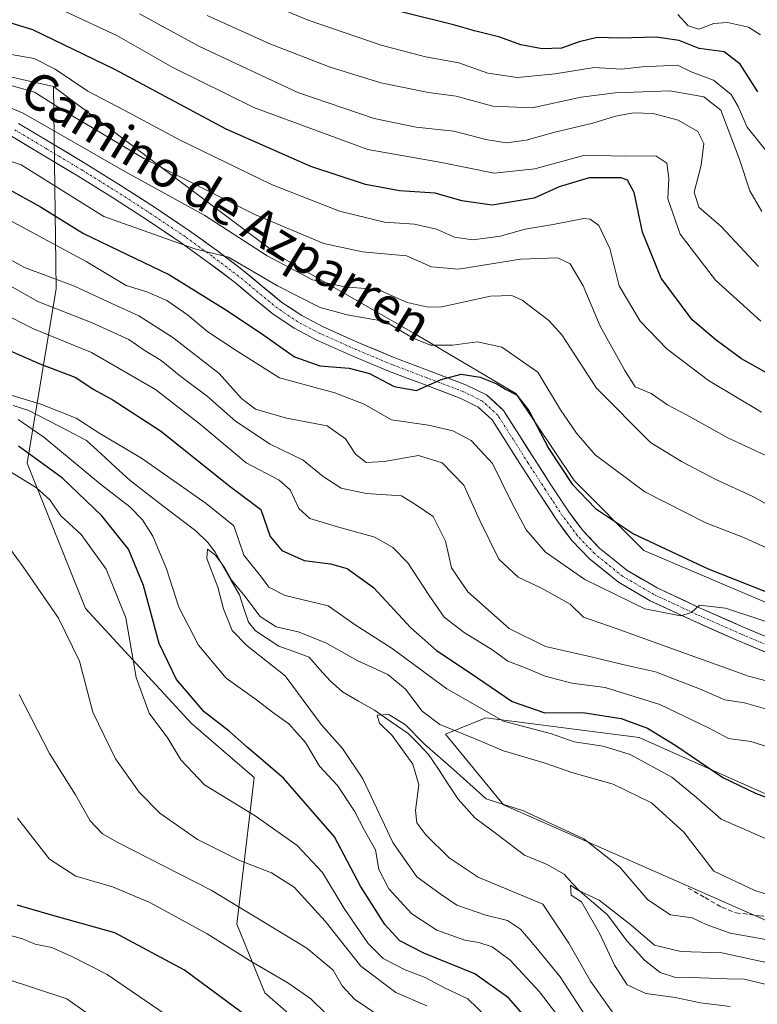
# Model space of a CAD drawing. Units: metres. Extents: x 641228 to 644680, y 4746076 to 4748460.
# Drawn here: x 642631 to 642794, y 4746431 to 4746648 of the extents above; entities that cross this region are included whole.
import ezdxf
from ezdxf.enums import TextEntityAlignment as Align

# ---------------------------------------------------------------- set-up
doc = ezdxf.new("R2010")
doc.units = ezdxf.units.M
doc.header["$MEASUREMENT"] = 0
doc.linetypes.add('TRAZO_Y_PUNTO', pattern=[1, 0.5, -0.25, 0, -0.25])
doc.linetypes.add('TRAZOSX2', pattern=[1.5, 1, -0.5])
for name, color, linetype, lineweight in [('Arbolado forestal CxS', 92, 'Continuous', 0), ('Corriente natural lineal', 142, 'Continuous', 13), ('Curva de nivel maestra', 36, 'Continuous', 30), ('Curva de nivel normal', 36, 'Continuous', 0), ('Matorral CxS', 135, 'Continuous', 0), ('Pista', 135, 'Continuous', 13), ('Pista Cxs', 135, 'Continuous', 0), ('Pista eje', 135, 'TRAZO_Y_PUNTO', 0), ('Senda', 19, 'TRAZOSX2', 0), ('Texto cartográfico', 19, 'Continuous', 0)]:
    doc.layers.add(name, color=color, linetype=linetype, lineweight=lineweight)
doc.styles.add('Arial', font='txt', dxfattribs={"height": 0.2})

# ---------------------------------------------------------------- blocks, each defined once
blk = doc.blocks.new('*U171')
at = {"layer": 'Curva de nivel normal', "color": 36, "linetype": 'Continuous', "lineweight": 0}
blk.add_polyline3d([(642628.81, 4746640.5, 945), (642634.68, 4746639.43, 945), (642639.32, 4746637.13, 945), (642646.47, 4746632.29, 945), (642654.49, 4746628.1, 945), (642666.81, 4746621.5, 945), (642686.91, 4746611.75, 945), (642701.88, 4746605.84, 945), (642711.77, 4746603.44, 945), (642718.35, 4746603, 945), (642723.23, 4746601.88, 945), (642727.15, 4746600.15, 945), (642731.18, 4746599.56, 945), (642737.22, 4746600.37, 945), (642742.74, 4746601.9, 945), (642748.91, 4746602.93, 945), (642755.62, 4746604.22, 945), (642757.05, 4746604.11, 945), (642758.93, 4746602.68, 945), (642761.35, 4746597.62, 945), (642763.38, 4746589.41, 945), (642768.06, 4746581.67, 945), (642773.92, 4746575.54, 945), (642783.03, 4746568.58, 945), (642794.74, 4746561.61, 945)], dxfattribs=at)
blk = doc.blocks.new('*U176')
at = {"layer": 'Curva de nivel normal', "color": 36, "linetype": 'Continuous', "lineweight": 0}
for points in [[(642800.18, 4746465.8, 895), (642785.86, 4746472.02, 895), (642780.4, 4746476.77, 895), (642774.99, 4746481.24, 895), (642765.79, 4746486.27, 895), (642759.9, 4746488.13, 895), (642753.51, 4746489.08, 895), (642748.54, 4746490.79, 895), (642737.92, 4746493.57, 895), (642725.51, 4746500.72, 895), (642713.42, 4746509.56, 895), (642705.29, 4746514.83, 895), (642699.36, 4746518.99, 895), (642689.92, 4746521.23, 895), (642686.32, 4746523.09, 895), (642684.67, 4746525.32, 895), (642680.82, 4746530.14, 895), (642678.61, 4746536.59, 895), (642672.56, 4746541.53, 895), (642658.28, 4746551.52, 895), (642649.12, 4746556.93, 895), (642643.91, 4746560.28, 895), (642636.17, 4746563.34, 895), (642626.61, 4746566.26, 895)], [(642631.17, 4746559.98, 895), (642636.83, 4746556.13, 895), (642649.29, 4746545.77, 895), (642655.71, 4746540.8, 895), (642658.5, 4746537.92, 895), (642660.82, 4746534.32, 895), (642663.83, 4746527.15, 895), (642666.52, 4746518.73, 895), (642670.84, 4746510.3, 895), (642676.91, 4746503.09, 895), (642683.63, 4746498.29, 895), (642687.12, 4746495.55, 895), (642690.7, 4746493.01, 895), (642694.4, 4746488.94, 895), (642697.48, 4746483.7, 895), (642701.4, 4746479.42, 895), (642705.2, 4746473.78, 895), (642707.39, 4746469.56, 895), (642709.77, 4746465.25, 895), (642710.53, 4746460.98, 895), (642712.73, 4746456.73, 895), (642717.81, 4746451.21, 895), (642723.3, 4746447.61, 895), (642729.42, 4746445.4, 895), (642732.55, 4746444.86, 895), (642735.44, 4746443.9, 895), (642739.39, 4746441.01, 895), (642745.91, 4746434.06, 895), (642752.56, 4746425.26, 895)]]:
    blk.add_polyline3d(points, dxfattribs=at)
blk = doc.blocks.new('*U180')
at = {"layer": 'Curva de nivel normal', "color": 36, "linetype": 'Continuous', "lineweight": 0}
for points in [[(642666.04, 4746427.35, 930), (642650.74, 4746437.81, 930), (642642.95, 4746441.78, 930), (642638.58, 4746443.77, 930), (642634.91, 4746444.53, 930), (642632.08, 4746445.71, 930), (642626.57, 4746447.21, 930)], [(642621.54, 4746619.47, 930), (642631.82, 4746616.09, 930), (642650.04, 4746604.69, 930), (642670.05, 4746597.57, 930), (642677.45, 4746595.71, 930), (642688.22, 4746589.44, 930), (642697.58, 4746584.63, 930), (642703.58, 4746583.04, 930), (642711.91, 4746581.54, 930), (642718.07, 4746577.88, 930), (642721.88, 4746576.35, 930), (642726.74, 4746576.36, 930), (642732.25, 4746577.06, 930), (642737.56, 4746575.9, 930), (642745.51, 4746570.41, 930), (642750.49, 4746562.16, 930), (642754.02, 4746557.02, 930), (642758.14, 4746552.21, 930), (642769.09, 4746544.1, 930), (642782.48, 4746537.22, 930), (642790.97, 4746533.92, 930), (642797.72, 4746530.91, 930)]]:
    blk.add_polyline3d(points, dxfattribs=at)
blk = doc.blocks.new('*U185')
at = {"layer": 'Curva de nivel normal', "color": 36, "linetype": 'Continuous', "lineweight": 0}
for points in [[(642710.16, 4746429.05, 915), (642705.15, 4746432.42, 915), (642702.44, 4746435.33, 915), (642700.49, 4746438.83, 915), (642694.7, 4746443.66, 915), (642673.63, 4746456.42, 915), (642653.1, 4746466.87, 915), (642649.75, 4746468.83, 915), (642646.98, 4746471.68, 915), (642643.74, 4746477.37, 915), (642638.02, 4746486.52, 915), (642631.41, 4746499.44, 915)], [(642628.26, 4746595.83, 915), (642632.58, 4746593.46, 915), (642643.54, 4746589.38, 915), (642651.9, 4746585.43, 915), (642657.68, 4746582.81, 915), (642665.22, 4746578.07, 915), (642675.38, 4746570.15, 915), (642680.29, 4746564.63, 915), (642683.4, 4746562.28, 915), (642690.2, 4746560.31, 915), (642699.18, 4746558.58, 915), (642703.17, 4746555.76, 915), (642705.38, 4746552.36, 915), (642707.73, 4746550.56, 915), (642711.68, 4746550.75, 915), (642719.26, 4746552.1, 915), (642724.49, 4746550.48, 915), (642729.26, 4746545.57, 915), (642732.76, 4746537.74, 915), (642736.96, 4746529.29, 915), (642741.21, 4746525.29, 915), (642746.35, 4746522.9, 915), (642752.6, 4746519.36, 915), (642755.58, 4746516.47, 915), (642762.74, 4746513.98, 915), (642791.89, 4746503.54, 915), (642807.14, 4746499.46, 915)]]:
    blk.add_polyline3d(points, dxfattribs=at)
blk = doc.blocks.new('*U187')
at = {"layer": 'Curva de nivel normal', "color": 36, "linetype": 'Continuous', "lineweight": 0}
for points in [[(642721.08, 4746430.92, 910), (642714.25, 4746433.86, 910), (642706.58, 4746439.66, 910), (642698.7, 4746449.58, 910), (642691.88, 4746457.03, 910), (642686.88, 4746460.2, 910), (642679.7, 4746463.02, 910), (642670.59, 4746467.57, 910), (642662.32, 4746473.38, 910), (642657.75, 4746477.96, 910), (642652.57, 4746485.34, 910), (642647.56, 4746495.57, 910), (642644.65, 4746506.82, 910), (642640.04, 4746516.29, 910), (642632.23, 4746527.57, 910), (642626.63, 4746535.23, 910)], [(642627.2, 4746590.65, 910), (642635.5, 4746586, 910), (642647.46, 4746581.26, 910), (642655.54, 4746577.61, 910), (642658.91, 4746575.25, 910), (642662.64, 4746573, 910), (642666.96, 4746569.43, 910), (642672.71, 4746565.11, 910), (642678.95, 4746559.6, 910), (642686.58, 4746554.55, 910), (642693.86, 4746551.07, 910), (642698.3, 4746547.48, 910), (642702.22, 4746544.92, 910), (642707.73, 4746543.72, 910), (642715.54, 4746543.18, 910), (642718.8, 4746541.12, 910), (642722.47, 4746538.62, 910), (642725.22, 4746533.21, 910), (642726.53, 4746527.35, 910), (642730.08, 4746522.07, 910), (642739.23, 4746513.99, 910), (642747.16, 4746510.05, 910), (642756.58, 4746507.94, 910), (642765.44, 4746505.77, 910), (642771.37, 4746504.43, 910), (642781.11, 4746500.74, 910), (642786.68, 4746498.32, 910), (642790.97, 4746497.61, 910), (642797.64, 4746495.74, 910)]]:
    blk.add_polyline3d(points, dxfattribs=at)
blk = doc.blocks.new('*U188')
at = {"layer": 'Curva de nivel normal', "color": 36, "linetype": 'Continuous', "lineweight": 0}
for points in [[(642670.21, 4746412.43, 935), (642641.87, 4746432.52, 935), (642628.08, 4746437.04, 935)], [(642625.74, 4746630.13, 935), (642632.22, 4746627.4, 935), (642654.81, 4746614.51, 935), (642672.26, 4746604.91, 935), (642685.92, 4746596.04, 935), (642695.91, 4746590.76, 935), (642702.93, 4746589.19, 935), (642710.32, 4746588.61, 935), (642716.72, 4746585.79, 935), (642721.39, 4746584.7, 935), (642724.4, 4746584.83, 935), (642735.11, 4746587.12, 935), (642739.79, 4746587.27, 935), (642742.07, 4746586.28, 935), (642747.94, 4746581.82, 935), (642750.8, 4746578.65, 935), (642758.42, 4746566.87, 935), (642770.28, 4746554.93, 935), (642777.09, 4746550.74, 935), (642784.54, 4746546.86, 935), (642792.84, 4746543.06, 935), (642797.08, 4746540.68, 935)]]:
    blk.add_polyline3d(points, dxfattribs=at)
blk = doc.blocks.new('*U189')
at = {"layer": 'Curva de nivel normal', "color": 36, "linetype": 'Continuous', "lineweight": 0}
blk.add_polyline3d([(642794.05, 4746593.7, 960), (642785.83, 4746602.48, 960), (642780.9, 4746606.75, 960), (642779.9, 4746610.03, 960), (642781.42, 4746615.98, 960), (642782.03, 4746620.75, 960), (642780.69, 4746623.38, 960), (642776.37, 4746625.88, 960), (642770.91, 4746627.38, 960), (642766.58, 4746627.5, 960), (642762.58, 4746626.76, 960), (642757.58, 4746625.2, 960), (642749.25, 4746623.27, 960), (642742.91, 4746621.5, 960), (642738.58, 4746620.93, 960), (642734.04, 4746621.62, 960), (642727.03, 4746623.5, 960), (642718.77, 4746624.34, 960), (642709.48, 4746626.28, 960), (642692.7, 4746632.01, 960), (642671.09, 4746642.07, 960), (642657.86, 4746649.27, 960)], dxfattribs=at)
blk = doc.blocks.new('*U192')
at = {"layer": 'Curva de nivel normal', "color": 36, "linetype": 'Continuous', "lineweight": 0}
blk.add_polyline3d([(642794.82, 4746605.78, 965), (642792.13, 4746610.32, 965), (642789.78, 4746617.48, 965), (642785.8, 4746628.12, 965), (642782.05, 4746631.03, 965), (642774.58, 4746632.33, 965), (642762.5, 4746631.93, 965), (642755.03, 4746630.96, 965), (642744.26, 4746628.62, 965), (642735.59, 4746628.98, 965), (642727.52, 4746631.14, 965), (642721.45, 4746631.98, 965), (642710.95, 4746634.14, 965), (642699.84, 4746637.52, 965), (642686.51, 4746642.72, 965), (642672.74, 4746648.9, 965)], dxfattribs=at)
blk = doc.blocks.new('*U196')
at = {"layer": 'Curva de nivel normal', "color": 36, "linetype": 'Continuous', "lineweight": 0}
for points in [[(642800.34, 4746514, 920), (642786.79, 4746518.49, 920), (642781.07, 4746519.1, 920), (642779.32, 4746517.5, 920), (642776.93, 4746516.79, 920), (642769.02, 4746518.34, 920), (642755.83, 4746524.82, 920), (642747.18, 4746530.83, 920), (642742.97, 4746535.75, 920), (642739.62, 4746541.95, 920), (642735.56, 4746550.33, 920), (642730.84, 4746555.38, 920), (642726.79, 4746557.54, 920), (642721.44, 4746558.76, 920), (642713.3, 4746559.94, 920), (642707.31, 4746563.37, 920), (642700.87, 4746565.86, 920), (642688.68, 4746569.2, 920), (642679.1, 4746575.2, 920), (642672.9, 4746579.31, 920), (642668.45, 4746583.01, 920), (642663.9, 4746586.2, 920), (642659.48, 4746588.12, 920), (642654.94, 4746589.52, 920), (642646.13, 4746594.78, 920), (642627.48, 4746604.86, 920)], [(642631.03, 4746472.22, 920), (642638.06, 4746463.21, 920), (642643.84, 4746459.5, 920), (642651.92, 4746457.14, 920), (642660.11, 4746453.68, 920), (642672.73, 4746446.8, 920), (642682.54, 4746440.62, 920), (642690.48, 4746435.98, 920), (642695.57, 4746432.46, 920), (642698.94, 4746429.21, 920)]]:
    blk.add_polyline3d(points, dxfattribs=at)
blk = doc.blocks.new('*U197')
at = {"layer": 'Curva de nivel normal', "color": 36, "linetype": 'Continuous', "lineweight": 0}
blk.add_polyline3d([(642629.32, 4746633.58, 940), (642634.75, 4746632.08, 940), (642641.57, 4746627.7, 940), (642647.85, 4746623.96, 940), (642658.78, 4746617.43, 940), (642683.39, 4746605.03, 940), (642698.4, 4746598.71, 940), (642706.94, 4746596.93, 940), (642716.62, 4746595.99, 940), (642722.08, 4746593.62, 940), (642728.03, 4746593.07, 940), (642741.67, 4746595.32, 940), (642749.92, 4746595.57, 940), (642752.62, 4746594.26, 940), (642755.45, 4746589.39, 940), (642759.26, 4746580.54, 940), (642764.68, 4746570.8, 940), (642766.92, 4746567.19, 940), (642770.46, 4746565.72, 940), (642774.06, 4746563.2, 940), (642778.24, 4746561.04, 940), (642787.34, 4746555.96, 940), (642800.91, 4746549.62, 940)], dxfattribs=at)
blk = doc.blocks.new('*U198')
at = {"layer": 'Curva de nivel normal', "color": 36, "linetype": 'Continuous', "lineweight": 0}
blk.add_polyline3d([(642794.57, 4746581.67, 955), (642784.58, 4746590.7, 955), (642776.8, 4746600.8, 955), (642774.13, 4746608.56, 955), (642774.3, 4746613.15, 955), (642773.92, 4746616.45, 955), (642771.5, 4746618.03, 955), (642764.58, 4746618, 955), (642755.82, 4746618.2, 955), (642744.88, 4746615.2, 955), (642735.92, 4746614.23, 955), (642724.28, 4746616.59, 955), (642708.1, 4746619.41, 955), (642682.99, 4746628.71, 955), (642665.22, 4746637.46, 955), (642652.85, 4746644.56, 955), (642641.47, 4746649.84, 955)], dxfattribs=at)
blk = doc.blocks.new('*U199')
at = {"layer": 'Curva de nivel normal', "color": 36, "linetype": 'Continuous', "lineweight": 0}
blk.add_polyline3d([(642794.52, 4746644.69, 980), (642791.9, 4746646.38, 980), (642787.25, 4746647.42, 980), (642784.25, 4746647.16, 980), (642780.91, 4746645.95, 980), (642778.61, 4746646.68, 980), (642776.35, 4746649.18, 980)], dxfattribs=at)
blk = doc.blocks.new('*U221')
at = {"layer": 'Curva de nivel maestra', "color": 36, "linetype": 'Continuous', "lineweight": 30}
for points in [[(642682.13, 4746428.15, 925), (642667.77, 4746438.83, 925), (642652.46, 4746447.02, 925), (642638.25, 4746450.98, 925), (642630.96, 4746453.1, 925)], [(642628.65, 4746610.92, 925), (642636.06, 4746606.81, 925), (642645.56, 4746600.96, 925), (642664.45, 4746591.88, 925), (642676.63, 4746584.28, 925), (642684.69, 4746578.96, 925), (642691.98, 4746573.77, 925), (642697.51, 4746571.78, 925), (642703.97, 4746571.28, 925), (642708.47, 4746570.12, 925), (642713.86, 4746567.24, 925), (642718.84, 4746566.41, 925), (642724.25, 4746568.8, 925), (642728.63, 4746569.98, 925), (642732.85, 4746569.34, 925), (642736.52, 4746567.84, 925), (642738.37, 4746566.69, 925), (642740.84, 4746565.41, 925), (642743.51, 4746561.96, 925), (642747.93, 4746553.56, 925), (642753.04, 4746545.77, 925), (642758.2, 4746540.43, 925), (642766.56, 4746534.82, 925), (642783, 4746527.12, 925), (642800.83, 4746520.1, 925)]]:
    blk.add_polyline3d(points, dxfattribs=at)
blk = doc.blocks.new('*U222')
at = {"layer": 'Curva de nivel maestra', "color": 36, "linetype": 'Continuous', "lineweight": 30}
blk.add_polyline3d([(642793.89, 4746632.09, 975), (642790.06, 4746638.23, 975), (642786.54, 4746640.9, 975), (642781.03, 4746641.64, 975), (642776.58, 4746643.4, 975), (642771.58, 4746644.19, 975), (642763.58, 4746643.91, 975), (642758.59, 4746644.06, 975), (642754.64, 4746643.15, 975), (642750.69, 4746641.7, 975), (642746.45, 4746641.56, 975), (642741.8, 4746642.48, 975), (642737.18, 4746644.16, 975), (642731.58, 4746645.57, 975), (642726.92, 4746646.9, 975), (642715.4, 4746649.72, 975)], dxfattribs=at)
blk = doc.blocks.new('*U227')
at = {"layer": 'Curva de nivel maestra', "color": 36, "linetype": 'Continuous', "lineweight": 30}
blk.add_polyline3d([(642800.16, 4746567.87, 950), (642790.32, 4746573.32, 950), (642784.78, 4746577.44, 950), (642779.49, 4746581.92, 950), (642772.66, 4746591.14, 950), (642768.56, 4746601.23, 950), (642766.67, 4746609.96, 950), (642765.22, 4746612.65, 950), (642763.86, 4746613.2, 950), (642756.83, 4746613.17, 950), (642750.22, 4746611.18, 950), (642744.69, 4746608.72, 950), (642735.48, 4746607.15, 950), (642728.75, 4746608.1, 950), (642722.92, 4746609.83, 950), (642715.08, 4746610.31, 950), (642707.58, 4746611.71, 950), (642695.58, 4746615.67, 950), (642676.91, 4746623.93, 950), (642652.45, 4746637.02, 950), (642634.4, 4746645.74, 950), (642620.45, 4746650, 950)], dxfattribs=at)
blk = doc.blocks.new('*U228')
at = {"layer": 'Curva de nivel maestra', "color": 36, "linetype": 'Continuous', "lineweight": 30}
for points in [[(642754.78, 4746414.79, 900), (642739.04, 4746432.69, 900), (642731.68, 4746437.96, 900), (642720.39, 4746442.54, 900), (642715.11, 4746445.26, 900), (642711.87, 4746448.82, 900), (642706.52, 4746457.29, 900), (642700.75, 4746468.13, 900), (642689.56, 4746481.03, 900), (642681.52, 4746487.89, 900), (642677.62, 4746491.37, 900), (642672.11, 4746495.69, 900), (642666, 4746502.79, 900), (642662.15, 4746510.67, 900), (642658.72, 4746523.45, 900), (642655.45, 4746531.44, 900), (642649.54, 4746538.81, 900), (642640.94, 4746547.08, 900), (642631.2, 4746554.16, 900)], [(642624.51, 4746577.21, 900), (642635.92, 4746572.27, 900), (642643.84, 4746569.27, 900), (642647.65, 4746566.66, 900), (642651.86, 4746564.43, 900), (642662.46, 4746557.5, 900), (642677.78, 4746545.27, 900), (642684.52, 4746540.16, 900), (642686.6, 4746534.25, 900), (642689.17, 4746531.18, 900), (642694.12, 4746528.94, 900), (642699.86, 4746528.22, 900), (642703.53, 4746527.22, 900), (642709.32, 4746523.03, 900), (642717.59, 4746514.12, 900), (642723.23, 4746509.13, 900), (642730.65, 4746504.26, 900), (642739.84, 4746497.95, 900), (642747.04, 4746495.45, 900), (642755.43, 4746495.52, 900), (642763.88, 4746494.18, 900), (642769.61, 4746492.09, 900), (642775.9, 4746488.22, 900), (642786.19, 4746481.18, 900), (642793.54, 4746477.68, 900), (642803.41, 4746474.02, 900)]]:
    blk.add_polyline3d(points, dxfattribs=at)

msp = doc.modelspace()

# ---------------------------------------------------------------- linework, layer by layer
at = {"layer": 'Arbolado forestal CxS', "color": 92, "linetype": 'Continuous', "lineweight": 0}
for points in [[(642638.96, 4746633.29, 941.28), (642597.46, 4746642.51, 938.04), (642548.77, 4746658.22, 943.85), (642540.28, 4746666.89, 946), (642525.78, 4746695.03, 948.08), (642522.15, 4746754.05, 951.87), (642513.23, 4746755.09, 949.14), (642466.9, 4746741.14, 952.29)], [(642638.96, 4746633.29, 941.28), (642597.46, 4746642.51, 938.04), (642548.77, 4746658.22, 943.85), (642540.28, 4746666.89, 946), (642525.78, 4746695.03, 948.08), (642522.15, 4746754.05, 951.87), (642513.23, 4746755.09, 949.14), (642466.9, 4746741.14, 952.29)], [(643076.28, 4746668.89, 917.09), (643076.28, 4746622.68, 910.55), (643068.6, 4746597.06, 915.81), (643069.88, 4746552.23, 920.16), (643066.04, 4746521.49, 924.84), (643036.14, 4746502.09, 930.13), (643011.34, 4746478.58, 921.55), (642964.05, 4746465.28, 913.26), (642942.07, 4746455.81, 905.71), (642942.07, 4746455.81, 905.71), (642926.65, 4746462.39, 907.41), (642887.59, 4746474.7, 909.94), (642837.96, 4746496.59, 915.73), (642797.44, 4746518.99, 920.97), (642768.84, 4746531.17, 922.26), (642753.48, 4746546.55, 925.27), (642740.68, 4746565.76, 925.42), (642718.92, 4746578.57, 928.16), (642688.84, 4746595.86, 934.17), (642638.96, 4746633.29, 941.28), (642597.46, 4746642.51, 938.04)], [(642597.46, 4746642.51, 938.04), (642638.96, 4746633.29, 941.28), (642639.55, 4746588.82, 911.37), (642633.15, 4746550.39, 903.3), (642645.95, 4746518.37, 908.53), (642669.27, 4746493.1, 902.49), (642683.07, 4746481.22, 903.04), (642679.3, 4746448.91, 918.05), (642685.41, 4746433.83, 923.03), (642701.66, 4746419.65, 922.39)], [(642701.66, 4746419.65, 922.39), (642685.41, 4746433.83, 923.03), (642679.3, 4746448.91, 918.05), (642683.07, 4746481.22, 903.04), (642669.27, 4746493.1, 902.49), (642645.95, 4746518.37, 908.53), (642633.15, 4746550.39, 903.3), (642639.55, 4746588.82, 911.37), (642638.96, 4746633.29, 941.28), (642688.84, 4746595.86, 934.17), (642718.92, 4746578.57, 928.16), (642740.68, 4746565.76, 925.42), (642753.48, 4746546.55, 925.27), (642768.84, 4746531.17, 922.26), (642797.44, 4746518.99, 920.97)], [(642638.96, 4746633.29, 941.28), (642639.55, 4746588.82, 911.37), (642633.15, 4746550.39, 903.3), (642645.95, 4746518.37, 908.53), (642669.27, 4746493.1, 902.49), (642683.07, 4746481.22, 903.04), (642679.3, 4746448.91, 918.05), (642685.41, 4746433.83, 923.03), (642701.66, 4746419.65, 922.39), (642727.57, 4746400.01, 920.96), (642744.48, 4746384.58, 920.32), (642753.08, 4746371.47, 926.05), (642759.98, 4746350.06, 937.69), (642789.33, 4746222.55, 977.15), (642789.33, 4746197.78, 987.41)], [(642638.96, 4746633.29, 941.28), (642639.55, 4746588.82, 911.37), (642633.15, 4746550.39, 903.3), (642645.95, 4746518.37, 908.53), (642669.27, 4746493.1, 902.49), (642683.07, 4746481.22, 903.04), (642679.3, 4746448.91, 918.05), (642685.41, 4746433.83, 923.03), (642701.66, 4746419.65, 922.39), (642727.57, 4746400.01, 920.96), (642744.48, 4746384.58, 920.32), (642753.08, 4746371.47, 926.05), (642759.98, 4746350.06, 937.69), (642789.33, 4746222.55, 977.15), (642789.33, 4746197.78, 987.41)], [(642638.96, 4746633.29, 941.28), (642688.84, 4746595.86, 934.17), (642718.92, 4746578.57, 928.16), (642740.68, 4746565.76, 925.42), (642753.48, 4746546.55, 925.27), (642768.84, 4746531.17, 922.26), (642797.44, 4746518.99, 920.97), (642837.96, 4746496.59, 915.73), (642887.59, 4746474.7, 909.94), (642926.65, 4746462.39, 907.41), (642942.07, 4746455.81, 905.71)], [(642638.96, 4746633.29, 941.28), (642688.84, 4746595.86, 934.17), (642718.92, 4746578.57, 928.16), (642740.68, 4746565.76, 925.42), (642753.48, 4746546.55, 925.27), (642768.84, 4746531.17, 922.26), (642797.44, 4746518.99, 920.97), (642837.96, 4746496.59, 915.73), (642887.59, 4746474.7, 909.94), (642926.65, 4746462.39, 907.41), (642942.07, 4746455.81, 905.71)], [(642823.05, 4746465.38, 896.47), (642767.79, 4746489.97, 896.63), (642734.1, 4746494.37, 892.55), (642725.22, 4746490.76, 887.58), (642737.94, 4746475.16, 883.94), (642801.94, 4746446.98, 885.19)], [(642942.07, 4746455.81, 905.71), (642922.78, 4746439.92, 896.71), (642907.41, 4746445.37, 896.95), (642863.38, 4746464.91, 903.54), (642823.05, 4746465.38, 896.47), (642767.79, 4746489.97, 896.63), (642734.1, 4746494.37, 892.55), (642725.22, 4746490.76, 887.58), (642737.94, 4746475.16, 883.94), (642801.94, 4746446.98, 885.19), (642830.1, 4746429.04, 879.48), (642840.92, 4746418.61, 877.53)]]:
    msp.add_polyline3d(points, dxfattribs=at)
at = {"layer": 'Corriente natural lineal', "color": 142, "linetype": 'Continuous', "lineweight": 13}
msp.add_polyline3d([(642630.04, 4746563.1, 894.3), (642633.53, 4746562.01, 894.69), (642637.76, 4746559.8, 894.18), (642641.99, 4746557.59, 893.31), (642646.22, 4746555.38, 893.16), (642649.4, 4746552.45, 892.93), (642652.58, 4746549.51, 892.29), (642655.77, 4746546.58, 892.09), (642659.4, 4746543.8, 891.27), (642663.02, 4746541.02, 891.55), (642666.65, 4746538.24, 890.47), (642670.27, 4746535.46, 891), (642672.88, 4746532.94, 890.45), (642674.51, 4746530.81, 890.5), (642676.28, 4746527.68, 889.85), (642678.05, 4746524.56, 890.27), (642679.83, 4746521.43, 890.03), (642680.82, 4746518.42, 889.33), (642681.81, 4746515.42, 888.88), (642683.37, 4746513.52, 888.8), (642685.93, 4746511.82, 889.11), (642688.49, 4746510.12, 888.82), (642691.84, 4746508.91, 888.11), (642695.2, 4746507.7, 887.17), (642697.49, 4746505.07, 886.78), (642699.79, 4746502.45, 886.71), (642702.49, 4746500.05, 885.91), (642706.01, 4746498.04, 885.36), (642709.54, 4746496.03, 885.42), (642713.26, 4746493.46, 884.66), (642716.98, 4746490.89, 884.65), (642719.22, 4746488.58, 884.5), (642721.47, 4746486.27, 884.29), (642723.64, 4746483, 884.11), (642725.81, 4746479.72, 883.61), (642727.98, 4746476.45, 883.48), (642729.83, 4746474.4, 883.1), (642731.67, 4746472.35, 882.59), (642735.29, 4746469.62, 882.55), (642738.92, 4746466.88, 882.33), (642742.54, 4746464.14, 881.51), (642745.05, 4746463.11, 881.24), (642747.56, 4746462.08, 881.33), (642751.31, 4746459.9, 880.7), (642753.02, 4746458.02, 880.53), (642754.74, 4746456.15, 880.5), (642757.8, 4746453.56, 879.66), (642760.87, 4746450.96, 879.71), (642762.98, 4746448.1, 879.04), (642765.08, 4746445.24, 878.96), (642767.04, 4746443.12, 878.62), (642769, 4746441, 878.84), (642772.46, 4746438.28, 878.11), (642775.55, 4746437.27, 878.01), (642779.39, 4746437.15, 877.58), (642783.23, 4746437.03, 877.19), (642787.07, 4746436.91, 876.92), (642790.91, 4746436.79, 876.93), (642795.54, 4746435.7, 876.92)], dxfattribs=at)
at = {"layer": 'Curva de nivel normal', "color": 36, "linetype": 'Continuous', "lineweight": 0}
for points in [[(642682.13, 4746653.36, 970), (642694.94, 4746647.92, 970), (642711.06, 4746642.38, 970), (642720.82, 4746639.8, 970), (642728.09, 4746638.5, 970), (642734.53, 4746636.2, 970), (642741.02, 4746635.3, 970), (642749.35, 4746636.1, 970), (642757.93, 4746637.48, 970), (642763.89, 4746637.12, 970), (642768.49, 4746637.6, 970), (642776.25, 4746637.99, 970), (642779.23, 4746636.54, 970), (642784.18, 4746634.71, 970), (642788.04, 4746631.55, 970), (642789.58, 4746628.86, 970), (642791.55, 4746624.36, 970), (642797.87, 4746616.52, 970)], [(642796.33, 4746487.86, 905), (642792.39, 4746489.09, 905), (642787.48, 4746489.8, 905), (642783.05, 4746492.11, 905), (642772.35, 4746497.3, 905), (642760.31, 4746501.04, 905), (642753, 4746501.98, 905), (642747.1, 4746503.49, 905), (642742.61, 4746505.44, 905), (642738.91, 4746506.84, 905), (642735.59, 4746509.23, 905), (642729.29, 4746513.11, 905), (642724.93, 4746516.52, 905), (642721.59, 4746521.26, 905), (642716.92, 4746528.48, 905), (642713.58, 4746531.85, 905), (642709.67, 4746534.08, 905), (642701.91, 4746536.22, 905), (642695.33, 4746538.18, 905), (642692.94, 4746540.4, 905), (642691, 4746544.5, 905), (642688.59, 4746546.66, 905), (642681.33, 4746550.46, 905), (642671.29, 4746558.87, 905), (642661.35, 4746566.58, 905), (642647.3, 4746574.76, 905), (642634.54, 4746579.96, 905), (642627.25, 4746583.66, 905)], [(642626.91, 4746549.99, 905), (642635.16, 4746544.95, 905), (642638.16, 4746542.32, 905), (642640.52, 4746538.83, 905), (642645.01, 4746534.66, 905), (642650.53, 4746527.06, 905), (642654.85, 4746516.33, 905), (642657.15, 4746503.18, 905), (642659.98, 4746495.36, 905), (642664.09, 4746489.84, 905), (642666.96, 4746485.11, 905), (642672.17, 4746479.57, 905), (642683.33, 4746472.75, 905), (642692.56, 4746466.2, 905), (642698.1, 4746460.28, 905), (642702.89, 4746452.34, 905), (642708.14, 4746444.66, 905), (642711.48, 4746441.36, 905), (642716.33, 4746438.88, 905), (642720.71, 4746437.18, 905), (642724.94, 4746434.87, 905), (642730.08, 4746432.46, 905), (642734.39, 4746428.41, 905)], [(642804.57, 4746452.77, 890), (642793.25, 4746456.35, 890), (642784.23, 4746460.55, 890), (642777.65, 4746469.16, 890), (642770.52, 4746475.64, 890), (642762.11, 4746479.74, 890), (642753.02, 4746482.27, 890), (642747.11, 4746484.34, 890), (642737.96, 4746487.04, 890), (642731.75, 4746489.71, 890), (642723.93, 4746492.88, 890), (642720.08, 4746495.78, 890), (642716.42, 4746500.64, 890), (642712.5, 4746503.88, 890), (642705.91, 4746506.89, 890), (642698.84, 4746510.87, 890), (642692.76, 4746513.24, 890), (642687.93, 4746514.39, 890), (642684.42, 4746516.62, 890), (642680.8, 4746521.4, 890), (642678.14, 4746524.59, 890), (642676.58, 4746527.43, 890), (642674.61, 4746530.17, 890), (642672.81, 4746531.45, 890), (642672.67, 4746529.44, 890), (642675.08, 4746523.06, 890), (642676.36, 4746518.34, 890), (642678.27, 4746513.59, 890), (642681.55, 4746510.2, 890), (642689.9, 4746503.55, 890), (642697.81, 4746492.88, 890), (642702.53, 4746487.56, 890), (642707, 4746480.91, 890), (642713.6, 4746466.92, 890), (642718.86, 4746459.35, 890), (642724.01, 4746455.6, 890), (642727.69, 4746453.13, 890), (642734.04, 4746450.88, 890), (642738.84, 4746449.71, 890), (642741.7, 4746447.84, 890), (642745.08, 4746443.86, 890), (642750.42, 4746437.34, 890), (642760.75, 4746421.4, 890)], [(642797.83, 4746445.21, 885), (642787.85, 4746446.93, 885), (642782.56, 4746448.82, 885), (642779.47, 4746450.32, 885), (642774.73, 4746450.94, 885), (642769.71, 4746454.24, 885), (642763.55, 4746461.48, 885), (642755.61, 4746467.7, 885), (642742.33, 4746473.84, 885), (642734.16, 4746476.48, 885), (642726.95, 4746482.94, 885), (642720.55, 4746488.53, 885), (642716.4, 4746492.76, 885), (642712.71, 4746495.06, 885), (642710.16, 4746494.91, 885), (642710.65, 4746493.15, 885), (642713.49, 4746490.42, 885), (642718.01, 4746484.13, 885), (642719.31, 4746479.58, 885), (642718.62, 4746473.94, 885), (642718.87, 4746471.24, 885), (642720.89, 4746468.58, 885), (642725.99, 4746463.52, 885), (642732.35, 4746459.28, 885), (642746.64, 4746453.29, 885), (642752.32, 4746444.72, 885), (642757.08, 4746436.4, 885), (642764.55, 4746425.8, 885)], [(642821.8, 4746430.11, 880), (642812.45, 4746435.1, 880), (642800.18, 4746439.53, 880), (642785.97, 4746442.63, 880), (642776.98, 4746442.92, 880), (642771.18, 4746444.28, 880), (642765.96, 4746448.8, 880), (642759.03, 4746454.22, 880), (642754.31, 4746456.4, 880), (642752.68, 4746457.53, 880), (642752.87, 4746455.28, 880), (642755.15, 4746453.8, 880), (642759.18, 4746446.81, 880), (642762.38, 4746439.9, 880), (642765.17, 4746435.58, 880), (642769.26, 4746433.64, 880), (642775.76, 4746432.77, 880), (642781.33, 4746431.64, 880), (642787.85, 4746430.83, 880)]]:
    msp.add_polyline3d(points, dxfattribs=at)
at = {"layer": 'Matorral CxS', "color": 135, "linetype": 'Continuous', "lineweight": 0}
for points in [[(642830.1, 4746429.04, 879.48), (642801.94, 4746446.98, 885.19), (642737.94, 4746475.16, 883.94), (642725.22, 4746490.76, 887.58), (642734.1, 4746494.37, 892.55), (642767.79, 4746489.97, 896.63), (642823.05, 4746465.38, 896.47), (642863.38, 4746464.91, 903.54), (642907.41, 4746445.37, 896.95), (642922.78, 4746439.92, 896.71), (642942.07, 4746455.81, 905.71), (642964.05, 4746465.28, 913.26), (643011.34, 4746478.58, 921.55), (643036.14, 4746502.09, 930.13), (643066.04, 4746521.49, 924.84), (643069.88, 4746552.23, 920.16), (643068.6, 4746597.06, 915.81), (643076.28, 4746622.68, 910.55), (643094.2, 4746676.48, 915.94)], [(642942.07, 4746455.81, 905.71), (642922.78, 4746439.92, 896.71), (642907.41, 4746445.37, 896.95), (642863.38, 4746464.91, 903.54), (642823.05, 4746465.38, 896.47), (642767.79, 4746489.97, 896.63), (642734.1, 4746494.37, 892.55), (642725.22, 4746490.76, 887.58), (642737.94, 4746475.16, 883.94), (642801.94, 4746446.98, 885.19), (642830.1, 4746429.04, 879.48), (642840.92, 4746418.61, 877.53)]]:
    msp.add_polyline3d(points, dxfattribs=at)
at = {"layer": 'Pista', "color": 135, "linetype": 'Continuous', "lineweight": 13}
for points in [[(642631.21, 4746625.17), (642638.16, 4746621.03), (642646.03, 4746616.3), (642653.85, 4746611.45), (642661.4, 4746606.56), (642668.88, 4746601.52), (642674.82, 4746597.25), (642680.68, 4746592.83), (642685.02, 4746589.22), (642689.18, 4746585.78), (642693.55, 4746582.87), (642698.26, 4746580.4), (642706.1, 4746576.91), (642714.05, 4746573.58), (642721.83, 4746570.62), (642729.82, 4746567.59), (642734.23, 4746565.43), (642737.94, 4746561.98), (642741.48, 4746556.45), (642744.75, 4746551.27), (642748.54, 4746545.42), (642752.3, 4746539.67), (642755.46, 4746535.46), (642759.07, 4746531.68), (642765.08, 4746526.83), (642771.76, 4746522.95), (642781.26, 4746518.51), (642790.93, 4746514.22), (642805.59, 4746508.15)], [(642804.34, 4746505.18), (642789.66, 4746511.26), (642779.93, 4746515.58), (642770.26, 4746520.09), (642763.25, 4746524.17), (642756.89, 4746529.31), (642753, 4746533.37), (642749.66, 4746537.82), (642745.84, 4746543.67), (642742.04, 4746549.53), (642738.77, 4746554.72), (642735.45, 4746559.9), (642732.38, 4746562.74), (642728.54, 4746564.64), (642720.69, 4746567.61), (642712.86, 4746570.59), (642704.83, 4746573.95), (642696.86, 4746577.5), (642691.91, 4746580.1), (642687.26, 4746583.2), (642682.96, 4746586.74), (642678.68, 4746590.3), (642672.91, 4746594.65), (642667.04, 4746598.88), (642659.63, 4746603.87), (642652.12, 4746608.73), (642644.35, 4746613.55), (642636.51, 4746618.27), (642629.67, 4746622.33)]]:
    msp.add_lwpolyline(points, dxfattribs=at)
at = {"layer": 'Pista Cxs', "color": 135, "linetype": 'Continuous', "lineweight": 0}
for points in [[(642631.21, 4746625.17, 933.32), (642634.69, 4746623.1, 932.82), (642638.16, 4746621.03, 933.07), (642642.1, 4746618.67, 932.64), (642646.03, 4746616.3, 932.56), (642649.94, 4746613.88, 932.25), (642653.85, 4746611.45, 932.58), (642657.63, 4746609.01, 931.8), (642661.4, 4746606.56, 931.21), (642665.14, 4746604.04, 930.89), (642668.88, 4746601.52, 930.35), (642671.85, 4746599.39, 930.24), (642674.82, 4746597.25, 929.9), (642677.75, 4746595.04, 930.02), (642680.68, 4746592.83, 929.55), (642682.85, 4746591.03, 929.72), (642685.02, 4746589.22, 929.42), (642687.1, 4746587.5, 929.02), (642689.18, 4746585.78, 928.89), (642691.37, 4746584.33, 928.59), (642693.55, 4746582.87, 928.26), (642695.91, 4746581.64, 928.11), (642698.26, 4746580.4, 927.98), (642702.18, 4746578.66, 927.16), (642706.1, 4746576.91, 926.5), (642710.08, 4746575.25, 926.28), (642714.05, 4746573.58, 925.88), (642717.94, 4746572.1, 925.72), (642721.83, 4746570.62, 925.56), (642725.83, 4746569.11, 925.08), (642729.82, 4746567.59, 924.64), (642734.23, 4746565.43, 924.55), (642736.09, 4746563.71, 924.42), (642737.94, 4746561.98, 924.06), (642739.71, 4746559.22, 923.81), (642741.48, 4746556.45, 923.73), (642743.12, 4746553.86, 923.61), (642744.75, 4746551.27, 923.34), (642746.65, 4746548.35, 923.09), (642748.54, 4746545.42, 923.22), (642750.42, 4746542.55, 922.79), (642752.3, 4746539.67, 922.56), (642753.88, 4746537.57, 922.36), (642755.46, 4746535.46, 922.14), (642757.27, 4746533.57, 921.83), (642759.07, 4746531.68, 921.76), (642762.08, 4746529.26, 921.47), (642765.08, 4746526.83, 921.15), (642768.42, 4746524.89, 921.05), (642771.76, 4746522.95, 920.58), (642774.93, 4746521.47, 920.44), (642778.09, 4746519.99, 920.35), (642781.26, 4746518.51, 919.82), (642784.48, 4746517.08, 919.61), (642787.71, 4746515.65, 919.55), (642790.93, 4746514.22, 919.2), (642794.6, 4746512.7, 918.52)], [(642797, 4746508.22, 918.06), (642793.33, 4746509.74, 918.15), (642789.66, 4746511.26, 918.24), (642786.42, 4746512.7, 918.77), (642783.17, 4746514.14, 919.26), (642779.93, 4746515.58, 919.29), (642776.71, 4746517.08, 919.62), (642773.48, 4746518.59, 920.4), (642770.26, 4746520.09, 920.38), (642766.76, 4746522.13, 920.57), (642763.25, 4746524.17, 921.02), (642760.07, 4746526.74, 921.08), (642756.89, 4746529.31, 921.71), (642754.95, 4746531.34, 921.65), (642753, 4746533.37, 921.91), (642751.33, 4746535.6, 922.07), (642749.66, 4746537.82, 922.12), (642747.75, 4746540.75, 922.49), (642745.84, 4746543.67, 922.65), (642743.94, 4746546.6, 922.65), (642742.04, 4746549.53, 923.02), (642740.41, 4746552.13, 922.72), (642738.77, 4746554.72, 922.52), (642737.11, 4746557.31, 923.02), (642735.45, 4746559.9, 923.55), (642732.38, 4746562.74, 924.11), (642728.54, 4746564.64, 924.34), (642724.62, 4746566.13, 924.34), (642720.69, 4746567.61, 924.76), (642716.78, 4746569.1, 925.54), (642712.86, 4746570.59, 925.41), (642708.85, 4746572.27, 925.42), (642704.83, 4746573.95, 926.15), (642700.85, 4746575.73, 926.63), (642696.86, 4746577.5, 927.39), (642694.39, 4746578.8, 927.8), (642691.91, 4746580.1, 928), (642689.59, 4746581.65, 927.74), (642687.26, 4746583.2, 928.15), (642685.11, 4746584.97, 928.1), (642682.96, 4746586.74, 928.23), (642680.82, 4746588.52, 928.74), (642678.68, 4746590.3, 928.49), (642675.8, 4746592.48, 928.82), (642672.91, 4746594.65, 928.99), (642669.98, 4746596.77, 929.18), (642667.04, 4746598.88, 929.95), (642663.34, 4746601.38, 929.84), (642659.63, 4746603.87, 930.72), (642655.88, 4746606.3, 930.93), (642652.12, 4746608.73, 931.62), (642648.24, 4746611.14, 931.51), (642644.35, 4746613.55, 931.86), (642640.43, 4746615.91, 931.75), (642636.51, 4746618.27, 932.33), (642633.09, 4746620.3, 931.94), (642629.67, 4746622.33, 932.31)]]:
    msp.add_polyline3d(points, dxfattribs=at)
at = {"layer": 'Pista eje', "color": 135, "linetype": 'TRAZO_Y_PUNTO', "lineweight": 0}
msp.add_lwpolyline([(642804.96, 4746506.66), (642790.29, 4746512.73), (642780.59, 4746517.04), (642771, 4746521.51), (642764.16, 4746525.49), (642757.97, 4746530.49), (642754.22, 4746534.41), (642750.97, 4746538.74), (642747.18, 4746544.54), (642743.39, 4746550.39), (642740.12, 4746555.58), (642736.69, 4746560.94), (642733.3, 4746564.07), (642729.18, 4746566.11), (642721.26, 4746569.11), (642713.45, 4746572.08), (642705.46, 4746575.42), (642697.56, 4746578.94), (642692.73, 4746581.48), (642688.21, 4746584.49), (642683.98, 4746587.97), (642679.67, 4746591.55), (642673.86, 4746595.94), (642667.95, 4746600.19), (642660.51, 4746605.21), (642652.98, 4746610.08), (642645.18, 4746614.92), (642637.33, 4746619.64), (642630.43, 4746623.74)], dxfattribs=at)
at = {"layer": 'Senda', "color": 19, "linetype": 'TRAZOSX2', "lineweight": 0}
msp.add_lwpolyline([(642778.6, 4746456.87), (642782.3, 4746454.76), (642785.99, 4746452.64), (642789.13, 4746451.43), (642794.28, 4746450.76), (642799.49, 4746450.21), (642805.85, 4746449.08), (642812.16, 4746447.65), (642815.66, 4746445.97), (642819.83, 4746441.98), (642823.68, 4746437.47), (642829.5, 4746430.74), (642835.65, 4746424.23), (642845.04, 4746415.84)], dxfattribs=at)

# ---------------------------------------------------------------- block references
at = {"layer": 'Curva de nivel maestra', "color": 36, "linetype": 'Continuous', "lineweight": 30}
for name in ['*U222', '*U227', '*U221', '*U228']:
    msp.add_blockref(name, (0, 0), dxfattribs=at)
at = {"layer": 'Curva de nivel normal', "color": 36, "linetype": 'Continuous', "lineweight": 0}
for name in ['*U199', '*U192', '*U189', '*U198', '*U171', '*U197', '*U188', '*U180', '*U196', '*U185', '*U187', '*U176']:
    msp.add_blockref(name, (0, 0), dxfattribs=at)

# ---------------------------------------------------------------- texts
at = {"layer": 'Texto cartográfico', "color": 19, "linetype": 'Continuous', "lineweight": 0, "style": 'Arial'}
msp.add_text('Camino de Azparren', height=8, rotation=-31.5219, dxfattribs=at).set_placement((642676.96, 4746607.07), align=Align.MIDDLE_CENTER)

doc.saveas('drawing.dxf')
